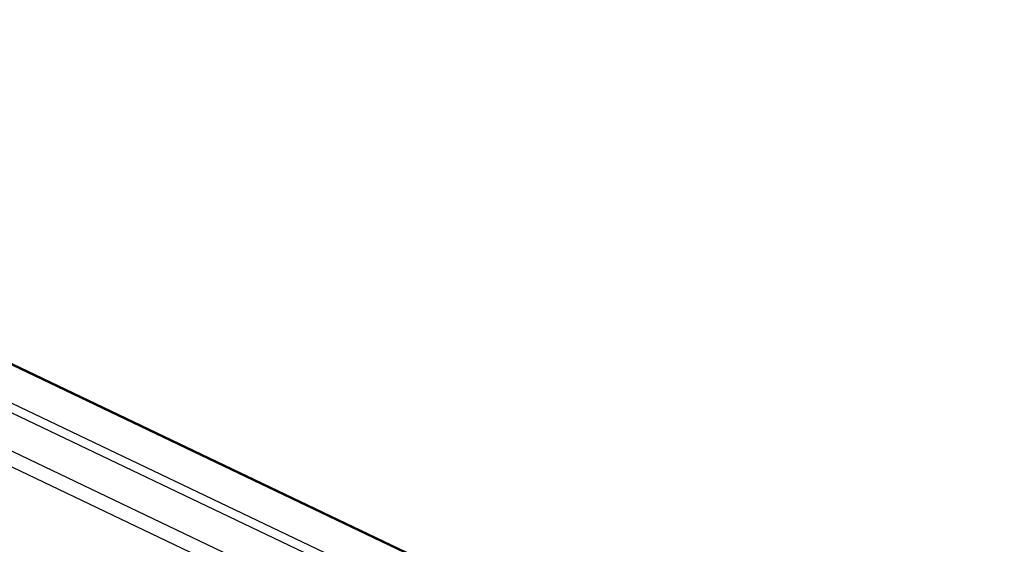
# Model space of a CAD drawing. Units: millimetres. Extents: x -4534 to 4839, y -3372 to 2583.
# Drawn here: x -327 to 137, y 2327 to 2574 of the extents above; entities that cross this region are included whole.
import ezdxf

# ---------------------------------------------------------------- set-up
doc = ezdxf.new("R2010")
doc.units = ezdxf.units.MM
doc.layers.add('Toestel 2D', color=7, linetype='Continuous', lineweight=20)
doc.layers.add('VP-EQ', color=7, linetype='Continuous', true_color=0x8a3492)

# ---------------------------------------------------------------- blocks, each defined once
blk = doc.blocks.new('wd0520')
at = {"layer": 'VP-EQ', "color": 0, "linetype": 'Continuous', "lineweight": 25}
for p, q in [((1999.774, 187.088), (2081.802, 147.953)), ((2089.24, 148.528), (2009.101, 186.762)), ((2081.436, 147.381), (1999.304, 186.566)), ((2089.126, 148.521), (2009.101, 186.7)), ((2084.944, 148.256), (2006.098, 185.874)), ((2085.79, 148.31), (2006.943, 185.927))]:
    blk.add_line(p, q, dxfattribs=at)
blk = doc.blocks.new('WD0520 2D_')
at = {"layer": 'VP-EQ', "color": 0}
blk.add_blockref('wd0520', (0, 0), dxfattribs=at)
blk = doc.blocks.new('VPL-03-WD0520')
at = {"layer": 'Toestel 2D', "xscale": 10, "yscale": 10, "zscale": 10}
blk.add_blockref('WD0520 2D_', (-20755.09, 703.15), dxfattribs=at)
blk = doc.blocks.new('VPL-18-RC0520')
blk.add_blockref('VPL-03-WD0520', (0, 0))

msp = doc.modelspace()

# ---------------------------------------------------------------- block references
msp.add_blockref('VPL-18-RC0520', (0, 0))

doc.saveas('drawing.dxf')
